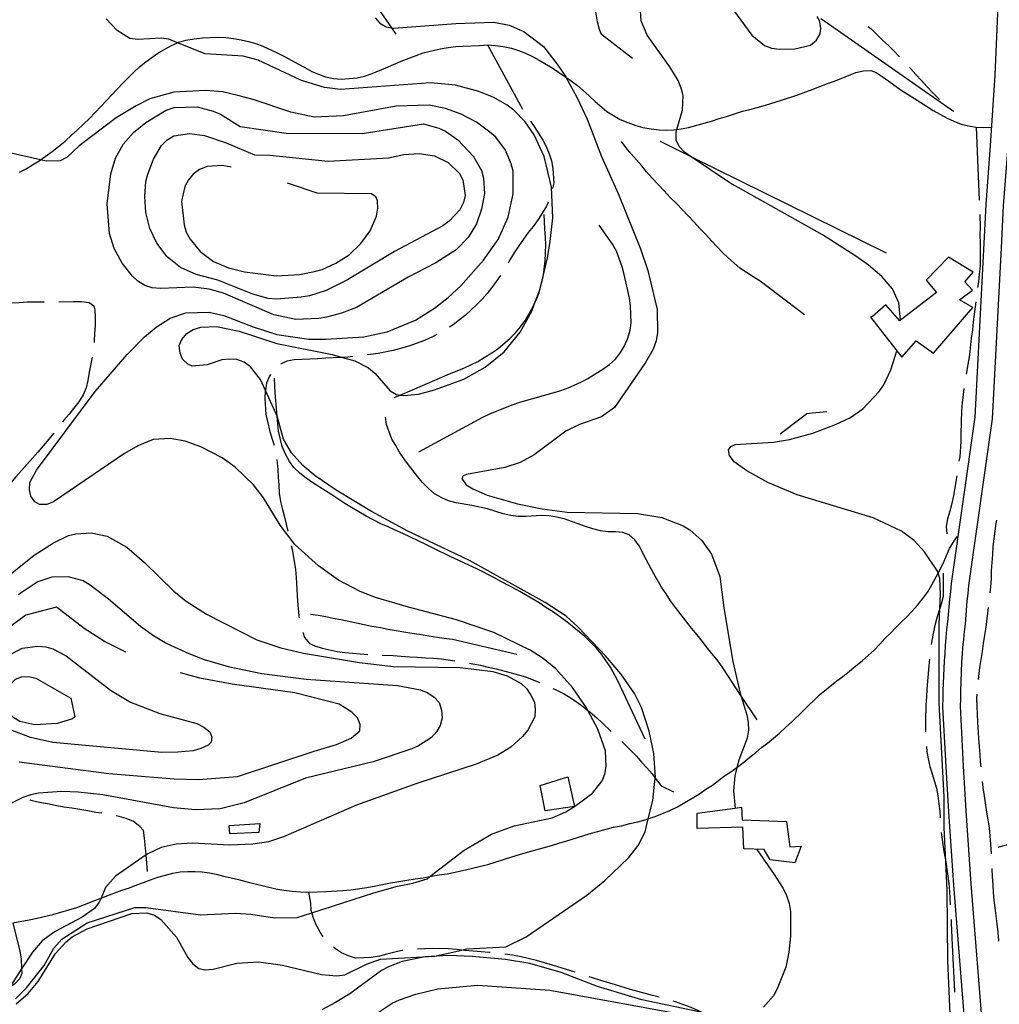
# Model space of a CAD drawing. Units: inches. Extents: x 667339 to 671065, y 4161280 to 4163666.
# Drawn here: x 669823 to 670158, y 4162648 to 4162985 of the extents above; entities that cross this region are included whole.
import ezdxf

# ---------------------------------------------------------------- set-up
doc = ezdxf.new("R2010")
doc.units = ezdxf.units.IN
doc.header["$MEASUREMENT"] = 0
doc.layers.add('Cartografia', color=7, linetype='Continuous')

# ---------------------------------------------------------------- blocks, each defined once
blk = doc.blocks.new('0')
at = {"layer": 'Cartografia', "color": 7, "linetype": 'Continuous'}
blk.add_lwpolyline([(670158.11, 4162995.7), (670156.76, 4162966.49), (670155.26, 4162942.45), (670153.68, 4162922.14), (670149.94, 4162849.34), (670141.87, 4162792.33), (670141.65, 4162789.55), (670141.31, 4162787), (670140.64, 4162779.14), (670140.29, 4162776.59), (670140.07, 4162773.81), (670139.74, 4162771.02), (670139.64, 4162768.37), (670139.41, 4162765.83), (670138.99, 4162755.57), (670139.01, 4162752.92), (670138.91, 4162750.27), (670140, 4162729.5), (670140.93, 4162714.13), (670142.62, 4162689.06), (670146.86, 4162636.07)], dxfattribs=at)

msp = doc.modelspace()

# ---------------------------------------------------------------- linework, layer by layer
at = {"layer": 'Cartografia', "color": 7, "linetype": 'Continuous'}
for points in [[(670032.68, 4162972.23), (670022.02, 4162980.46), (670021.33, 4162982.11), (670020.71, 4162984.72), (670020.2, 4162987.46), (670017.72, 4162997.93), (670017.22, 4163000.67), (670016.7, 4163005.94), (670016.57, 4163008.46), (670016.54, 4163011.23), (670016.99, 4163014.02), (670017.71, 4163016.47), (670018.54, 4163018.92), (670019.75, 4163021.15), (670021.83, 4163022.83), (670023.96, 4163023.42), (670026.6, 4163023.68), (670029.25, 4163023.7), (670031.92, 4163023.24), (670034.47, 4163022.77), (670037.02, 4163022.43), (670039.69, 4163022.08), (670042.22, 4163021.98)], [(670164.09, 4162995.33), (670162.75, 4162966.16), (670161.24, 4162942.03), (670159.66, 4162921.75), (670158.92, 4162907.33), (670155.91, 4162848.76), (670147.83, 4162791.67), (670147.61, 4162788.91), (670147.27, 4162786.34), (670146.6, 4162778.47), (670146.25, 4162775.94), (670146.04, 4162773.22), (670145.72, 4162770.55), (670145.62, 4162767.98), (670145.39, 4162765.43), (670144.99, 4162755.46), (670145.01, 4162752.82), (670144.91, 4162750.31), (670145.99, 4162729.83), (670146.91, 4162714.51), (670148.6, 4162689.5), (670152.84, 4162636.48)], [(669951.7, 4162980.48), (669950.16, 4162982.73), (669943.74, 4162992.1)], [(670062.54, 4162995.24), (670073.56, 4162980.16), (670077.84, 4162976.66), (670080.3, 4162975.7), (670082.97, 4162975.36), (670088.26, 4162975.52), (670093.61, 4162976.77), (670095.69, 4162978.44), (670097.02, 4162980.68), (670097.15, 4162982.61), (670096.78, 4162985.24), (670095.9, 4162986.62)], [(670124.54, 4162882.53), (670124.54, 4162882.53), (670123.91, 4162888.54), (670121.73, 4162893.25), (670118.14, 4162897.51), (670113.48, 4162901.36), (670109.22, 4162904.51), (670097.76, 4162911.85), (670066, 4162929.56), (670052.77, 4162938.53), (670050.52, 4162940.06), (670048.61, 4162942), (670047.65, 4162944.24), (670047.62, 4162947.01), (670047.88, 4162947.91), (670049.76, 4162954.47), (670049.97, 4162959.54), (670049.36, 4162962.03), (670048.26, 4162964.62), (670045.48, 4162969.29), (670037.68, 4162980.2), (670035.62, 4162985.15), (670035.34, 4162990.43)], [(669821.48, 4162648.4), (669825.63, 4162651.87), (669829.02, 4162656.03), (669835.02, 4162665.61), (669838.55, 4162669.53), (669840.74, 4162671.33), (669845.78, 4162674.01), (669861.15, 4162679.27), (669866.31, 4162679.54), (669868.89, 4162678.72), (669871.01, 4162677.26), (669876.39, 4162671.17), (669880.36, 4162664.27), (669882.04, 4162662.07), (669884.05, 4162660.49), (669886.25, 4162660.01), (669889, 4162660.27), (669897.08, 4162662.26), (669904.64, 4162662.78), (669912.77, 4162661.65), (669926.07, 4162658.37), (669931.39, 4162657.93), (669934.14, 4162658.32), (669941.53, 4162661.96), (669946.38, 4162663.66), (669964.87, 4162664.64), (669974.17, 4162666.75), (669975.93, 4162667.15), (669989.26, 4162667.85), (669996.18, 4162671.34), (670016.98, 4162685.56), (670023.22, 4162690.59), (670031.24, 4162698.36), (670034.62, 4162702.63), (670037.02, 4162707.33), (670038.08, 4162711.76), (670039.59, 4162718.06), (670040.47, 4162725.69), (670040.5, 4162725.94), (670039.95, 4162734.09), (670038.34, 4162741.72), (670035.74, 4162749.89), (670033.32, 4162754.7), (670028.63, 4162761.43), (670023.37, 4162767.54), (670013.94, 4162777.51), (670009.89, 4162781.15), (670002.78, 4162785.83), (669976.86, 4162800.24), (669955.74, 4162810.32), (669943.22, 4162817.01), (669931.16, 4162824.32), (669923.92, 4162829.23), (669919.76, 4162832.75), (669915.8, 4162837.11), (669913.14, 4162841.79), (669910.92, 4162849.62), (669906.88, 4162858.5), (669905.2, 4162862.2), (669901.84, 4162866.6), (669899.59, 4162868.17), (669897.13, 4162869.12), (669894.6, 4162869.23), (669891.96, 4162868.97), (669886.99, 4162867.26), (669881.84, 4162866.75), (669880.36, 4162867.51), (669878.46, 4162869.22), (669877.64, 4162871.22), (669877.38, 4162873.86), (669878.23, 4162875.95), (669879.93, 4162877.96), (669882.14, 4162879.41), (669884.75, 4162880.15), (669890.15, 4162880.43), (669897.95, 4162878.79), (669910.81, 4162874.54), (669929.79, 4162870.84), (669933.28, 4162869.82), (669937.49, 4162868.6), (669942.2, 4162866.2), (669944.34, 4162864.39), (669949.59, 4162858.4), (669951.83, 4162857.07), (669953.01, 4162856.91), (669954.37, 4162856.73), (669959.4, 4162857.23), (669964.86, 4162858.73), (669974.91, 4162862.39), (669982.15, 4162866.5), (669988.74, 4162871.66), (669994.17, 4162878.45), (669998.12, 4162885.64), (669999.33, 4162888.8), (670000.91, 4162892.96), (670000.98, 4162893.14), (670001.19, 4162894.02), (670002.17, 4162898.14), (670003.54, 4162903.87), (670004.45, 4162909.46), (670005.35, 4162917.57), (670004.91, 4162928.14), (670002.43, 4162938.61), (669999.03, 4162946.01), (669995.9, 4162950.54), (669991.96, 4162954.55), (669989.7, 4162956.24), (669985.11, 4162958.88), (669980.06, 4162960.91), (669972.01, 4162963.01), (669963.41, 4162963.88), (669932.59, 4162961.53), (669927.14, 4162962.21), (669919.3, 4162964.68), (669904.37, 4162971.6), (669899.24, 4162973.02), (669886.31, 4162973.78), (669876.78, 4162977.58), (669873.77, 4162978.78), (669871.22, 4162979.13), (669863.18, 4162978.7), (669860.39, 4162979.04), (669856.15, 4162981.82), (669852.33, 4162985.84)], [(669944.54, 4162986.12), (669946.08, 4162984.28), (669948.31, 4162983.07), (669950.16, 4162982.73), (669950.87, 4162982.6), (669972.09, 4162984.2), (669985.19, 4162984.65), (669990.43, 4162983.61), (669995.47, 4162981.46), (670002.13, 4162976.28), (670006.9, 4162970.27), (670009.78, 4162965.96), (670009.85, 4162965.83), (670013.64, 4162958.94), (670017.17, 4162951.42), (670022.05, 4162938.68), (670027.78, 4162925.98), (670035.4, 4162906.99), (670037.96, 4162899.54), (670041.07, 4162886.22), (670041.25, 4162878.29), (670040.8, 4162875.49), (670039.74, 4162872.67), (670037.09, 4162868.07), (670026.47, 4162852.7), (670022.06, 4162849.46), (670014.5, 4162846.77), (670009.8, 4162844.48), (669999.03, 4162836.45), (669994.23, 4162833.78), (669988.91, 4162832.06), (669975.79, 4162829.68), (669974.61, 4162829.26), (669974.18, 4162828.27), (669975.73, 4162826.19), (669977.97, 4162824.74), (669982.9, 4162822.59), (669993.29, 4162819.65), (670001.69, 4162817.92), (670010.3, 4162816.81), (670034.41, 4162816.28), (670042.67, 4162814.91), (670050.04, 4162812.05), (670052.28, 4162810.72), (670056.45, 4162807.09), (670059.7, 4162802.44), (670062.63, 4162794.77), (670063.92, 4162784), (670067.06, 4162765.62), (670069.41, 4162755.27), (670069.8, 4162754.01), (670071.88, 4162747.34), (670072.26, 4162744.71), (670072.4, 4162742.07), (670071.94, 4162739.39), (670069.09, 4162731.78), (670068.45, 4162729.35), (670067.68, 4162726.41), (670067.23, 4162721.33), (670067.83, 4162715.4), (670067.83, 4162715.4)], [(670142.61, 4162954.07), (670099.35, 4162984.29), (670097.23, 4162985.75)], [(670113.41, 4162983.19), (670114.39, 4162982.32), (670116.42, 4162980.38), (670118.33, 4162978.43), (670120.35, 4162976.61), (670122.25, 4162974.79), (670124.04, 4162972.83), (670124.13, 4162972.72)], [(669822.59, 4162933.22), (669824.94, 4162934.42), (669827.15, 4162935.74), (669829.37, 4162937.19), (669829.83, 4162937.51), (669831.46, 4162938.62), (669833.78, 4162940.31), (669835.97, 4162942.11), (669838.28, 4162943.92), (669840.46, 4162945.96), (669842.42, 4162947.63), (669844.6, 4162949.67), (669846.66, 4162951.7), (669852.48, 4162957.79), (669854.3, 4162959.81), (669858.07, 4162963.74), (669860.01, 4162965.65), (669861.84, 4162967.55), (669863.79, 4162969.34), (669865.87, 4162971.02), (669867.96, 4162972.57), (669870.05, 4162974.01), (669872.38, 4162975.45), (669874.72, 4162976.66), (669876.78, 4162977.58), (669877.19, 4162977.76), (669879.68, 4162978.49), (669882.43, 4162978.99), (669885.3, 4162979.27), (669890.7, 4162979.55), (669893.36, 4162979.45), (669895.91, 4162979.1), (669898.58, 4162978.64), (669901.14, 4162978.05), (669903.58, 4162977.34), (669906.04, 4162976.39), (669910.98, 4162974.12), (669913.45, 4162972.92), (669918.04, 4162970.4), (669920.39, 4162969.08), (669922.75, 4162967.76), (669925.09, 4162966.8), (669927.54, 4162965.96), (669930.22, 4162965.38), (669933, 4162965.17), (669935.64, 4162965.31), (669938.28, 4162965.57), (669940.9, 4162966.18), (669943.5, 4162967.04), (669948.21, 4162968.98), (669953.39, 4162971.3), (669958.58, 4162973.26), (669960.95, 4162974.11), (669966.77, 4162975.5), (669969.51, 4162976), (669972.15, 4162976.26), (669974.67, 4162976.39), (669980.19, 4162976.69), (669982.96, 4162976.83), (669985.74, 4162976.62), (669988.4, 4162976.28), (669991.2, 4162975.7), (669993.65, 4162974.99), (669995.99, 4162974.03), (669998.46, 4162972.83), (670000.69, 4162971.63), (670005.16, 4162968.97), (670009.53, 4162966.07), (670009.85, 4162965.83), (670011.66, 4162964.5), (670013.79, 4162962.93), (670015.81, 4162961.23), (670017.83, 4162959.41), (670019.86, 4162957.47), (670023.89, 4162954.07), (670026.13, 4162952.62), (670028.49, 4162951.3), (670031.08, 4162950.23), (670033.77, 4162949.29), (670036.22, 4162948.58), (670039.01, 4162948.12), (670041.8, 4162947.79), (670044.33, 4162947.68), (670046.86, 4162947.81), (670047.88, 4162947.91), (670049.37, 4162948.07), (670051.87, 4162948.56), (670059.7, 4162950.78), (670062.31, 4162951.64), (670064.92, 4162952.38), (670070.36, 4162954.11), (670072.86, 4162954.72), (670075.35, 4162955.46), (670078.2, 4162956.21), (670083.77, 4162957.95), (670088.97, 4162959.67), (670094.17, 4162961.63), (670096.89, 4162962.61), (670099.48, 4162963.59), (670101.85, 4162964.44), (670109.16, 4162967.35), (670111.77, 4162967.97), (670114.29, 4162968.1), (670116.14, 4162967.36), (670118.26, 4162966.03), (670120.51, 4162964.46), (670124.77, 4162961.31), (670127.13, 4162959.87), (670131.49, 4162957.09), (670135.73, 4162954.43), (670140.44, 4162951.78), (670142.78, 4162950.7), (670145.24, 4162949.75), (670147.8, 4162949.16), (670150.36, 4162948.7), (670152.89, 4162948.59), (670155.64, 4162948.68)], [(669982.96, 4162976.83), (669994.95, 4162954.89)], [(670127.6, 4162969.12), (670127.99, 4162968.71), (670129.78, 4162966.75), (670131.69, 4162964.69), (670133.49, 4162962.61), (670135.4, 4162960.55), (670137.3, 4162958.72), (670137.87, 4162958.2)], [(670012.84, 4162715.93), (670012.85, 4162715.93), (670018.99, 4162720.47), (670022.26, 4162724.73), (670023.22, 4162727.07), (670023.69, 4162729.63), (670023.4, 4162735.03), (670020.84, 4162742.48), (670017.32, 4162748.88), (670016.85, 4162749.73), (670012.15, 4162756.71), (670006.39, 4162763.15), (670002.11, 4162766.66), (669997.62, 4162769.55), (669985.15, 4162775.51), (669972.39, 4162779.9), (669955.91, 4162784.21), (669944.66, 4162787.59), (669939.37, 4162789.59), (669931.94, 4162793.54), (669925.06, 4162798.35), (669916.97, 4162805.75), (669911.93, 4162812.35), (669906.26, 4162821.68), (669902.77, 4162826.19), (669896.55, 4162832.25), (669892.05, 4162835.38), (669884.74, 4162839.21), (669879.35, 4162841.09), (669874.24, 4162842.03), (669868.48, 4162841.72), (669863.17, 4162839.52), (669858.62, 4162836.87), (669834.33, 4162820.3), (669831.96, 4162819.45), (669829.44, 4162819.44), (669827.94, 4162820.32), (669826.52, 4162822.29), (669826.04, 4162824.43), (669826.15, 4162826.97), (669828.46, 4162831.18), (669848.59, 4162858.13), (669859.48, 4162870.75), (669865.42, 4162876.84), (669869.46, 4162880.18), (669874.23, 4162883.2), (669879.68, 4162885.06), (669887.61, 4162885.35), (669892.6, 4162884.17), (669902.68, 4162880.25), (669910.77, 4162877.67), (669921.81, 4162876.08), (669927.59, 4162876.02), (669940.67, 4162876.83), (669948.65, 4162878.58), (669958.31, 4162882.58), (669964.84, 4162886.66), (669969.46, 4162890.27), (669973.82, 4162894.36), (669981.67, 4162903.08), (669986.59, 4162910.2), (669990.04, 4162917.85), (669991.78, 4162925.89), (669991.74, 4162933.59), (669991.13, 4162936.09), (669989.19, 4162940.8), (669985.83, 4162945.2), (669983.81, 4162947.02), (669979.17, 4162950.39), (669973.97, 4162953.12), (669968.57, 4162955.12), (669962.97, 4162956.27), (669951.67, 4162955.92), (669933.67, 4162952.56), (669923.58, 4162952.15), (669915.66, 4162953.78), (669903.04, 4162958.05), (669897.42, 4162959.56), (669892.18, 4162960.73), (669886.37, 4162961.26), (669875.57, 4162960.69), (669867.26, 4162958.33), (669862.57, 4162956.03), (669855.81, 4162951.82), (669843.07, 4162942.24), (669838.93, 4162938.41), (669836.6, 4162937.09), (669831.78, 4162937.07), (669829.83, 4162937.51), (669818.74, 4162940)], [(669940.01, 4162946.51), (669961.02, 4162949.79), (669966.28, 4162948.38), (669968.62, 4162947.3), (669972.87, 4162944.39), (669978.23, 4162938.66), (669980.89, 4162933.86), (669981.63, 4162931.25), (669981.91, 4162925.97), (669980.98, 4162920.62), (669979.2, 4162915.59), (669976.32, 4162910.86), (669972.21, 4162906.67), (669965.34, 4162902.22), (669955.85, 4162897.26), (669938.09, 4162886.93), (669933.02, 4162884.98), (669927.79, 4162883.62), (669925.17, 4162883.12), (669917.36, 4162882.83), (669909.81, 4162884.36), (669892.57, 4162891.76), (669887.67, 4162893.18), (669882.1, 4162893.85), (669870.93, 4162893.38), (669868.15, 4162893.6), (669865.58, 4162894.43), (669863.21, 4162895.87), (669861.31, 4162897.69), (669857.83, 4162902.09), (669855.03, 4162907.12), (669853.44, 4162912.21), (669852.66, 4162922.4), (669853.92, 4162932.7), (669855.57, 4162938.09), (669858.32, 4162942.93), (669861.73, 4162946.84), (669865.88, 4162950.31), (669872.88, 4162954.53), (669875.6, 4162955.4), (669883.53, 4162955.7), (669889.03, 4162954.18), (669891.5, 4162953.11), (669898.22, 4162948.89), (669914, 4162946.59), (669940.01, 4162946.51)], [(669997.72, 4162950.75), (669999, 4162948.9), (670001.89, 4162944.24), (670003.09, 4162942.01), (670004.07, 4162939.54), (670004.91, 4162937.17), (670005.41, 4162934.55), (670005.68, 4162929.51), (670005.28, 4162927.7)], [(670150.36, 4162948.7), (670151.41, 4162923.72)], [(669928.35, 4162936.99), (669949.11, 4162938.21), (669954.35, 4162939.32), (669959.52, 4162939.6), (669964.86, 4162938.8), (669969.55, 4162936.63), (669973.36, 4162932.86), (669974.56, 4162930.64), (669975.32, 4162925.26), (669974.73, 4162922.82), (669973.53, 4162920.35), (669969.89, 4162916.42), (669967.68, 4162914.86), (669951.17, 4162906.05), (669935.06, 4162896.41), (669927.67, 4162892.77), (669921.99, 4162890.9), (669919.13, 4162890.39), (669910.74, 4162889.71), (669907.83, 4162890.03), (669902.58, 4162891.44), (669890.64, 4162896.23), (669883.19, 4162898.25), (669877.77, 4162900.61), (669873.25, 4162904.22), (669869.74, 4162908.98), (669867.31, 4162914.02), (669865.94, 4162919.49), (669865.53, 4162924.89), (669865.98, 4162930.09), (669866.58, 4162932.53), (669868.59, 4162937.69), (669871.35, 4162942.41), (669873.18, 4162944.31), (669875.51, 4162945.76), (669880.89, 4162946.53), (669885.98, 4162945.83), (669893.46, 4162943.34), (669903.19, 4162939.15), (669908.37, 4162939.07), (669928.35, 4162936.99)], [(670091.62, 4162884.43), (670076.44, 4162895.91), (670073.96, 4162897.35), (670069.47, 4162900.36), (670067.45, 4162902.06), (670065.43, 4162903.88), (670063.52, 4162905.71), (670061.62, 4162907.65), (670059.7, 4162909.72), (670057.78, 4162911.91), (670055.74, 4162913.97), (670053.82, 4162916.15), (670051.78, 4162918.33), (670047.71, 4162922.57), (670045.55, 4162924.63), (670043.51, 4162926.81), (670039.43, 4162931.17), (670037.5, 4162933.35), (670035.83, 4162935.43), (670032.24, 4162939.58), (670030.44, 4162941.65), (670028.89, 4162943.73)], [(670119.64, 4162905.54), (670052.77, 4162938.53), (670042.26, 4162943.72)], [(669895.14, 4162934.97), (669892.06, 4162935.56), (669886.91, 4162935.17), (669884.31, 4162934.19), (669882.1, 4162932.63), (669880.52, 4162930.62), (669879.32, 4162928.38), (669878.14, 4162923.27), (669879.05, 4162915.25), (669879.78, 4162912.76), (669881.11, 4162910.3), (669884.59, 4162906.03), (669889.1, 4162902.65), (669894.27, 4162900.52), (669899.76, 4162899.12), (669910.67, 4162897.77), (669918.6, 4162898.19), (669923.72, 4162899.18), (669926.33, 4162899.92), (669931.03, 4162902.1), (669935.58, 4162904.98), (669939.59, 4162908.81), (669942.73, 4162913.19), (669944.99, 4162918.24), (669945.45, 4162920.92), (669945.32, 4162923.44), (669944.76, 4162924.85), (669943.26, 4162925.86), (669924.59, 4162926.08), (669914.44, 4162929.44)], [(670003.73, 4162922.96), (670003.2, 4162921.67), (670001.77, 4162919.19), (670000.32, 4162917.06), (669998.64, 4162914.69), (669996.94, 4162912.55), (669993.69, 4162908.05), (669992.13, 4162905.68), (669990.69, 4162903.19), (669990.03, 4162902.11)], [(669951.04, 4162856.07), (669953.01, 4162856.91), (669970, 4162864.17), (669974.83, 4162866.11), (669977.3, 4162867.21), (669979.64, 4162868.41), (669981.86, 4162869.74), (669984.43, 4162871.32), (669986.52, 4162872.75), (669990.78, 4162876.35), (669992.61, 4162878.25), (669994.31, 4162880.27), (669995.88, 4162882.4), (669998.53, 4162886.99), (669999.33, 4162888.8), (669999.61, 4162889.45), (670000.67, 4162892.04), (670000.91, 4162892.96), (670001.19, 4162894.02), (670002.08, 4162897.41), (670002.17, 4162898.14), (670002.42, 4162900.08), (670002.75, 4162902.86), (670002.94, 4162908.41), (670002.81, 4162910.93), (670002.66, 4162913.7), (670002.53, 4162916.22), (670002.4, 4162918.74)], [(670151.62, 4162918.72), (670151.81, 4162914.34), (670151.71, 4162911.56), (670151.73, 4162909.03), (670151.78, 4162901.09), (670151.45, 4162898.3), (670151.23, 4162895.64), (670150.91, 4162893.78)], [(669959.48, 4162837.49), (669981.37, 4162849.36), (669983.84, 4162850.46), (669991.39, 4162853.5), (669994.1, 4162854.49), (670007.39, 4162858.2), (670010.11, 4162859.19), (670012.47, 4162860.15), (670015.17, 4162861.38), (670017.4, 4162862.58), (670022.53, 4162865.74), (670024.73, 4162867.42), (670026.8, 4162869.22), (670028.61, 4162871.48), (670029.93, 4162873.72), (670031.12, 4162876.43), (670031.82, 4162879.11), (670032.16, 4162881.66), (670032.13, 4162884.55), (670031.98, 4162887.43), (670031.6, 4162890.06), (670031.1, 4162892.68), (670029.85, 4162898.15), (670029.1, 4162900.88), (670027.14, 4162906.2), (670025.81, 4162908.54), (670021.25, 4162915.16)], [(670114.18, 4162883.58), (670124.89, 4162869.93), (670129.9, 4162875.5), (670135.78, 4162871.23), (670149.28, 4162886.87), (670144.69, 4162889.52), (670149.21, 4162892.89), (670146.53, 4162895.64), (670149.36, 4162899.04), (670140.91, 4162904.13), (670133.25, 4162896.26), (670136.85, 4162892), (670124.54, 4162882.53), (670124.24, 4162882.3), (670119.49, 4162887.83), (670114.89, 4162883.85), (670114.18, 4162883.58)], [(669987.39, 4162897.86), (669984.45, 4162893.71), (669982.87, 4162891.7), (669981.17, 4162889.81), (669979.34, 4162887.9), (669977.39, 4162886.12), (669975.43, 4162884.33), (669973.36, 4162882.65), (669971.28, 4162880.98), (669969.99, 4162880.14)], [(669806.41, 4162890.54), (669809, 4162889.64), (669811.56, 4162888.93), (669814.23, 4162888.59), (669816.88, 4162888.49), (669819.65, 4162888.51), (669822.53, 4162888.66), (669825.3, 4162888.81), (669827.82, 4162888.82), (669831.13, 4162888.84)], [(669836.13, 4162888.88), (669841.18, 4162888.93), (669843.83, 4162888.95), (669846.5, 4162888.6), (669848.12, 4162887.49), (669848.44, 4162886.06), (669848.58, 4162883.42), (669848.6, 4162880.65), (669848.38, 4162877.99), (669848.27, 4162875.45), (669848.19, 4162874.9)], [(670150.26, 4162888.83), (670149.42, 4162881.94), (670149.2, 4162879.28), (670148.75, 4162876.37), (670148.09, 4162870.68), (670147.01, 4162864.05)], [(669965.67, 4162877.63), (669964.15, 4162876.87), (669961.44, 4162875.64), (669956.01, 4162873.67), (669950.67, 4162872.18), (669945.54, 4162871.19), (669942.92, 4162870.81), (669941.8, 4162870.64)], [(670142.18, 4162628.96), (670140.73, 4162663.19), (670140.43, 4162687.26), (670139.97, 4162697.02), (670139.41, 4162708.76), (670139.46, 4162719.23), (670137.76, 4162751.41), (670137.68, 4162778.14), (670137.97, 4162783.84), (670138.21, 4162788.64), (670137.92, 4162794.04), (670137.37, 4162795.93), (670137.19, 4162796.53), (670132.75, 4162803.16), (670129.17, 4162807.07), (670124.78, 4162810.33), (670115.15, 4162814.88), (670089.09, 4162822.77), (670079, 4162826.94), (670071.81, 4162830.89), (670067.55, 4162834.04), (670065.86, 4162836.24), (670065.52, 4162838.15), (670066.31, 4162839.27), (670067.84, 4162839.95), (670080.92, 4162840.76), (670086.41, 4162841.66), (670094.48, 4162843.89), (670102.27, 4162846.83), (670107.32, 4162849.26), (670111.62, 4162852.14), (670117.21, 4162858.09), (670118.77, 4162860.46), (670121.15, 4162865.52), (670123.22, 4162872.05)], [(669847.53, 4162869.94), (669847.13, 4162867.57), (669846.55, 4162864.77), (669846.1, 4162861.85), (669845.51, 4162859.41), (669844.43, 4162856.95), (669842.99, 4162854.59), (669841.19, 4162852.32), (669839.61, 4162850.31), (669837.79, 4162848.29), (669837.4, 4162847.77)], [(669936.83, 4162870.08), (669935.14, 4162869.92), (669933.28, 4162869.82), (669932.61, 4162869.79), (669930.09, 4162869.65), (669927.57, 4162869.52), (669924.69, 4162869.37), (669916.77, 4162868.95), (669914.26, 4162868.46), (669912.12, 4162867.5)], [(669908.68, 4162864), (669908.27, 4162863.33), (669907.31, 4162860.99), (669906.88, 4162858.5), (669906.85, 4162858.31), (669906.74, 4162855.78), (669907.04, 4162850.26), (669907.67, 4162847.4), (669908.28, 4162844.9), (669909.15, 4162842.18), (669909.91, 4162839.76)], [(670037.04, 4162739), (670027.81, 4162758.74), (670025.14, 4162763.66), (670023.58, 4162765.98), (670022.02, 4162768.19), (670020.22, 4162770.26), (670018.31, 4162772.21), (670016.28, 4162774.15), (670012, 4162777.77), (670009.74, 4162779.58), (670005.24, 4162782.71), (670002.99, 4162784.16), (670000.74, 4162785.73), (669993.29, 4162790.03), (669987.84, 4162792.87), (669985.11, 4162794.41), (669979.55, 4162797.25), (669970.17, 4162801.57), (669964.61, 4162804.29), (669961.88, 4162805.71), (669956.57, 4162808.2), (669953.98, 4162809.51), (669951.39, 4162810.58), (669948.92, 4162811.77), (669946.45, 4162812.84), (669941.38, 4162815.47), (669936.41, 4162818.33), (669934.05, 4162819.78), (669929.68, 4162822.68), (669923.2, 4162826.79), (669920.83, 4162828.47), (669918.69, 4162830.16), (669916.66, 4162832.1), (669915.11, 4162834.19), (669913.77, 4162836.65), (669912.67, 4162839.24), (669912.06, 4162841.73), (669911.43, 4162844.59), (669911.18, 4162847.1), (669910.92, 4162849.62), (669910.66, 4162852.37), (669910.52, 4162855.02), (669910.26, 4162857.65), (669910.12, 4162860.17), (669909.99, 4162862.69)], [(670146.19, 4162859.11), (670145.92, 4162856.96), (670145.58, 4162854.41), (670145.36, 4162851.63), (670145.18, 4162843.67), (670145.2, 4162841.02), (670144.76, 4162835.7), (670144.5, 4162834.21)], [(670083.29, 4162843.66), (670092.44, 4162850.64), (670094.23, 4162850.86), (670096.75, 4162850.99), (670099.27, 4162851.24)], [(670075.34, 4162745.59), (670069.8, 4162754.01), (670063.56, 4162763.51), (670062, 4162765.72), (670058.39, 4162770.22), (670056.58, 4162772.54), (670054.78, 4162774.73), (670052.85, 4162777.04), (670047.42, 4162784.09), (670045.74, 4162786.41), (670044.16, 4162788.86), (670042.6, 4162791.06), (670039.95, 4162795.62), (670037.42, 4162800.3), (670034.99, 4162805.23), (670033.44, 4162807.32), (670031.54, 4162809.02), (670029.33, 4162809.87), (670026.79, 4162810.1), (670024.26, 4162810.08), (670021.71, 4162810.43), (670019.03, 4162811.13), (670016.58, 4162811.85), (670009.22, 4162814.47), (670006.66, 4162815.06), (670004.11, 4162815.52), (670001.45, 4162815.62), (669996.17, 4162815.35), (669993.52, 4162815.33), (669990.97, 4162815.67), (669988.3, 4162816.25), (669983.03, 4162817.9), (669977.67, 4162819.07), (669972.21, 4162819.98), (669969.64, 4162820.69), (669967.3, 4162821.65), (669964.82, 4162823.08), (669962.8, 4162824.9), (669960.76, 4162826.96), (669959.09, 4162828.92), (669957.54, 4162830.89), (669955.87, 4162832.97), (669954.31, 4162835.17), (669952.87, 4162837.38), (669951.55, 4162839.6), (669950.22, 4162841.82), (669949.25, 4162844.3), (669948.4, 4162846.78), (669948.02, 4162849.29)], [(669834.33, 4162843.82), (669834.29, 4162843.77), (669832.71, 4162841.76), (669830.79, 4162839.49), (669828.97, 4162837.35), (669823.29, 4162831.03), (669821.35, 4162828.88), (669819.54, 4162826.74), (669817.99, 4162824.91)], [(669910.82, 4162834.85), (669911.16, 4162831.45), (669911.3, 4162828.69), (669911.44, 4162826.17), (669911.59, 4162823.29), (669912.1, 4162820.42), (669912.73, 4162817.69), (669913.47, 4162815.08), (669914.63, 4162810.24)], [(670143.78, 4162829.26), (670143.6, 4162827.94), (670143.15, 4162825.14), (670142.69, 4162822.47), (670142.1, 4162819.79), (670141.4, 4162817.1), (670140.58, 4162814.53), (670140.11, 4162811.86), (670140.37, 4162809.34)], [(670157.4, 4162814.02), (670157.16, 4162812.88), (670156.13, 4162805), (670156.03, 4162802.34), (670155.6, 4162796.78), (670155.5, 4162794.01), (670155.29, 4162791.23), (670155.04, 4162789.15)], [(669812.45, 4162790), (669827.71, 4162802.01), (669834.34, 4162806.33), (669839.39, 4162808.76), (669841.89, 4162809.38), (669847.17, 4162809.66), (669852.64, 4162808.62), (669859.47, 4162804.77), (669865.52, 4162799.55), (669875.55, 4162789.72), (669879.71, 4162786.33), (669886.68, 4162781.88), (669904.01, 4162773.04), (669912.21, 4162770.34), (669919.9, 4162768.46), (669939.09, 4162765.26), (669950.72, 4162763.95), (669973.62, 4162763.59), (669984.76, 4162762.25), (669989.78, 4162760.71), (669994.5, 4162758.07), (669996.39, 4162756.36), (669997.83, 4162754.15), (669999.05, 4162751.69), (669999.3, 4162749.17), (669999.19, 4162746.64), (669996.78, 4162742.05), (669994.97, 4162739.91), (669990.95, 4162736.33), (669986.52, 4162733.57), (669979.1, 4162730.41), (669958.74, 4162723.79), (669938.05, 4162716.44), (669913.1, 4162705.61), (669908.01, 4162703.9), (669902.64, 4162703.01), (669894.71, 4162702.72), (669881.91, 4162703.37), (669876.27, 4162703.07), (669871.15, 4162701.96), (669866.57, 4162699.79), (669865.99, 4162699.38), (669855.54, 4162692.1), (669852.13, 4162688.19), (669850.61, 4162684.6), (669849.99, 4162683.14), (669848.3, 4162681), (669844.12, 4162678.01), (669834.86, 4162673.19), (669830.46, 4162669.95), (669827.05, 4162666.04), (669823.38, 4162660.32), (669819.93, 4162654.95)], [(669820.4, 4162676.06), (669825.96, 4162677.09), (669828.65, 4162677.72), (669834.06, 4162678.99), (669839.52, 4162680.51), (669842.25, 4162681.4), (669844.92, 4162682.41), (669849.99, 4162684.37), (669850.61, 4162684.6), (669852.56, 4162685.34), (669855.3, 4162686.33), (669857.75, 4162687.29), (669860.34, 4162688.15), (669862.86, 4162689.14), (669865.18, 4162689.97), (669867.56, 4162690.82), (669870.05, 4162691.76), (669872.65, 4162692.47), (669875.19, 4162693.17), (669877.73, 4162693.52), (669880.3, 4162693.65), (669882.82, 4162693.66), (669885.27, 4162693.57), (669887.72, 4162693.26), (669890.07, 4162692.83), (669892.57, 4162692.14), (669895.19, 4162691.54), (669897.69, 4162690.97), (669900.21, 4162690.27), (669902.95, 4162689.55), (669910.5, 4162687.76), (669913.2, 4162687.26), (669916.03, 4162686.9), (669918.94, 4162686.68), (669921.78, 4162686.56), (669927.58, 4162686.87), (669933.4, 4162687.18), (669936.16, 4162687.46), (669941.65, 4162688.23), (669944.71, 4162688.77), (669949.73, 4162689.76), (669952.56, 4162690.26), (669955.36, 4162690.76), (669958.18, 4162691.14), (669960.99, 4162691.54), (669963.19, 4162691.94), (669963.81, 4162692.06), (669966.38, 4162692.54), (669969.13, 4162692.93), (669971.87, 4162693.46), (669977.4, 4162694.72), (669980.18, 4162695.36), (669983.15, 4162696.14), (669991.35, 4162698.75), (669993.96, 4162699.49), (669996.66, 4162700.35), (670004.87, 4162702.59), (670007.48, 4162703.45), (670010.21, 4162704.2), (670017.79, 4162706.64), (670026.12, 4162708.84), (670028.86, 4162709.35), (670031.77, 4162710.12), (670034.52, 4162710.74), (670037.39, 4162711.53), (670038.08, 4162711.76), (670040.14, 4162712.44), (670042.74, 4162713.46), (670045.45, 4162714.61), (670048.05, 4162715.89), (670050.59, 4162717.27), (670053.13, 4162718.77), (670055.57, 4162720.29), (670057.79, 4162721.86), (670060.04, 4162723.32), (670064.21, 4162726.43), (670066.41, 4162727.86), (670068.45, 4162729.35), (670070.85, 4162731.1), (670072.87, 4162732.81), (670074.95, 4162734.49), (670076.86, 4162736.12), (670078.94, 4162737.68), (670080.98, 4162739.4), (670082.99, 4162741.11), (670085.07, 4162743.05), (670087.28, 4162744.99), (670091, 4162748.61), (670096.73, 4162754.23), (670102.71, 4162759.01), (670104.76, 4162760.54), (670107.02, 4162762.27), (670109.24, 4162764.1), (670111.38, 4162765.82), (670113.4, 4162767.67), (670115.43, 4162769.53), (670117.35, 4162771.53), (670119.14, 4162773.52), (670121.06, 4162775.39), (670122.88, 4162777.29), (670124.68, 4162779.05), (670126.54, 4162780.86), (670128.44, 4162782.83), (670130.36, 4162784.96), (670132.14, 4162787.21), (670133.83, 4162789.51), (670135.27, 4162791.94), (670137.37, 4162795.93), (670139.19, 4162799.41), (670140.3, 4162801.98), (670141.32, 4162804.3), (670142.5, 4162806.4), (670143.9, 4162808.42)], [(669915.77, 4162805.37), (669915.95, 4162804.61), (669916.44, 4162802.11), (669917.18, 4162797.09), (669917.44, 4162794.46), (669917.87, 4162786.29), (669918.13, 4162783.78), (669918.38, 4162781.26), (669918.51, 4162780.55)], [(669822.15, 4162788.59), (669828.67, 4162792.91), (669833.88, 4162794.63), (669839.17, 4162794.79), (669844.42, 4162793.38), (669846.9, 4162791.94), (669853.18, 4162787.1), (669864.15, 4162777.68), (669868.53, 4162774.54), (669873.13, 4162771.77), (669880.66, 4162768.32), (669885.94, 4162766.31), (669894.13, 4162763.97), (669905.69, 4162761.57), (669920.85, 4162759.6), (669952.15, 4162757.4), (669960.05, 4162755.89), (669962.51, 4162754.94), (669964.76, 4162753.37), (669966.43, 4162751.53), (669967.28, 4162748.93), (669967.42, 4162746.29), (669966.72, 4162743.72), (669965.51, 4162741.49), (669963.8, 4162739.59), (669959.38, 4162736.71), (669957.02, 4162735.74), (669943.77, 4162731.31), (669920.59, 4162725.63), (669899.61, 4162717.18), (669891.4, 4162715.19), (669882.99, 4162714.86), (669875.37, 4162715.54), (669851.18, 4162719.93), (669842.7, 4162720.92), (669837.15, 4162721.11), (669829.11, 4162720.57), (669826.5, 4162719.95), (669823.77, 4162719.08), (669818.73, 4162716.53)], [(670139.15, 4162795.92), (670139.09, 4162787.85), (670138.39, 4162785.28), (670137.97, 4162783.84), (670137.67, 4162782.83), (670136.85, 4162780.14), (670136.15, 4162777.46), (670135.58, 4162774.66), (670135.11, 4162772.1), (670135.02, 4162771.43)], [(669859.02, 4162768.81), (669851.78, 4162772.45), (669844.8, 4162776.9), (669835.27, 4162784.23), (669824.82, 4162781.51), (669804.29, 4162766.58)], [(670154.55, 4162784.18), (670153.73, 4162777.42), (670153.28, 4162774.63), (670152.82, 4162771.83), (670152.49, 4162769.05), (670152.03, 4162766.37), (670151.57, 4162763.58), (670151.07, 4162759.43)], [(669993.01, 4162767.98), (669970.94, 4162773.2), (669968.03, 4162773.53), (669962.21, 4162774.42), (669959.65, 4162774.89), (669957.11, 4162775.24), (669948.97, 4162776.62), (669946.29, 4162777.2), (669943.37, 4162777.65), (669940.7, 4162778.23), (669938.14, 4162778.81), (669932.78, 4162779.86), (669930.11, 4162780.32), (669927.55, 4162780.9), (669925, 4162781.37), (669922.33, 4162781.71)], [(669919.69, 4162775.7), (669920.33, 4162773.9), (669922.01, 4162771.82), (669923.86, 4162770.96), (669926.31, 4162770.24), (669931.43, 4162769.07), (669934.09, 4162768.73), (669941.94, 4162768.07)], [(669818.92, 4162767.71), (669823.6, 4162770.25), (669828.87, 4162770.89), (669831.65, 4162770.67), (669834.09, 4162769.96), (669838.68, 4162767.55), (669853.86, 4162755.83), (669860.7, 4162751.74), (669870.78, 4162747.81), (669883.36, 4162744.38), (669885.83, 4162743.19), (669887.85, 4162741.49), (669888.55, 4162739.72), (669888.27, 4162738.02), (669887.24, 4162737), (669884.78, 4162735.79), (669882.17, 4162735.05), (669876.9, 4162734.53), (669871.36, 4162734.48), (669834.1, 4162737.93), (669826.43, 4162739.57), (669814.27, 4162744.11)], [(669946.94, 4162767.79), (669950.64, 4162767.67), (669953.42, 4162767.46), (669956.32, 4162767.25), (669958.98, 4162767.15), (669961.76, 4162766.94), (669964.54, 4162766.72), (669967.2, 4162766.5), (669971.85, 4162765.91)], [(670134.4, 4162766.47), (670134.2, 4162764.11), (670133.54, 4162756.13), (670133.44, 4162753.47), (670133.22, 4162750.81), (670133.03, 4162745.38), (670133.05, 4162742.62), (670133.1, 4162741.52)], [(669976.78, 4162765.04), (669978.01, 4162764.78), (669980.56, 4162764.32), (669983.24, 4162763.73), (669985.92, 4162763.15), (669991.05, 4162761.74), (669993.62, 4162761.03), (669996.31, 4162760.21), (669998.89, 4162759.26), (670000.86, 4162758.48)], [(669840.28, 4162753.07), (669841.58, 4162746.63), (669840.78, 4162745.99), (669835.56, 4162744.39), (669827.88, 4162743.98), (669822.77, 4162745.04), (669820.65, 4162746.37), (669818.87, 4162748.2), (669817.67, 4162750.43), (669817.42, 4162752.7), (669818.01, 4162755.26), (669819.45, 4162757.63), (669821.28, 4162759.53), (669823.28, 4162760.36), (669825.8, 4162760.49), (669828.24, 4162759.9), (669840.28, 4162753.07)], [(669822.53, 4162731.3), (669853.2, 4162727.26), (669875.69, 4162725.43), (669884.02, 4162725.15), (669897.32, 4162726.21), (669923.59, 4162734.94), (669931.3, 4162737.16), (669936.24, 4162739.34), (669939.24, 4162741.91), (669939.37, 4162744.08), (669938.41, 4162746.32), (669936.5, 4162748.27), (669932.14, 4162751.05), (669917, 4162754.94), (669895.53, 4162757.91), (669884.47, 4162759.97), (669877.86, 4162761.76)], [(670005.42, 4162756.43), (670006.77, 4162755.82), (670009.25, 4162754.51), (670011.62, 4162753.07), (670013.86, 4162751.62), (670015.99, 4162749.93), (670017.32, 4162748.88), (670018.13, 4162748.24), (670020.4, 4162746.31), (670022.3, 4162744.6), (670025.39, 4162741.63)], [(670150.63, 4162754.45), (670150.57, 4162752.93), (670150.59, 4162750.28), (670150.73, 4162747.64), (670150.87, 4162744.88), (670151.16, 4162739.36), (670151.43, 4162736.48), (670151.7, 4162733.73), (670151.83, 4162731.21), (670151.99, 4162729.5)], [(670029.01, 4162738.17), (670030.41, 4162736.84), (670032.19, 4162735.01), (670033.98, 4162733.18), (670035.77, 4162731.1), (670037.56, 4162729.15), (670039.35, 4162727.2), (670040.47, 4162725.69), (670042.46, 4162723.03), (670046.72, 4162721.02)], [(670133.37, 4162736.53), (670133.46, 4162734.81), (670133.96, 4162732.31), (670134.58, 4162729.69), (670135.31, 4162727.2), (670136.78, 4162722.22), (670137.27, 4162719.6), (670137.66, 4162716.85), (670137.91, 4162714.34), (670138.03, 4162712.06)], [(670012.85, 4162715.93), (670012.85, 4162715.93), (670002.7, 4162714.43), (670001.03, 4162723.13), (670010.51, 4162726.16), (670012.85, 4162715.93)], [(670152.46, 4162724.53), (670152.66, 4162722.46), (670153.17, 4162719.6), (670153.95, 4162713.98), (670154.45, 4162711.36), (670154.83, 4162708.61), (670155.36, 4162703.1), (670155.53, 4162699.74)], [(669821.27, 4162650.08), (669825.04, 4162653.89), (669831.08, 4162661.48), (669834.42, 4162667.39), (669837.1, 4162670.53), (669845.8, 4162676.1), (669862.19, 4162681.32), (669865.87, 4162681.32), (669884.6, 4162678.88), (669896.66, 4162679.46), (669901.85, 4162679.13), (669909.99, 4162677.76), (669917.81, 4162677.93), (669922.84, 4162679.55), (669944.09, 4162686.42), (669952.16, 4162688.65), (669957.41, 4162689.65), (669962.26, 4162691.23), (669963.19, 4162691.94), (669974.99, 4162701.05), (669984.33, 4162706.48), (669992.13, 4162709.3), (670005.11, 4162712.03), (670009.82, 4162714.08), (670012.84, 4162715.92)], [(669850.88, 4162713.64), (669848.85, 4162713.9), (669846.05, 4162714.48), (669843.26, 4162714.93), (669840.58, 4162715.39), (669837.8, 4162715.73), (669834.88, 4162716.3), (669832.2, 4162716.88), (669829.52, 4162717.34), (669826.96, 4162717.93), (669826.3, 4162718.12)], [(670085.48, 4162710.85), (670086.54, 4162702.12), (670090.51, 4162702.33), (670088.28, 4162696.67), (670079.8, 4162697.67), (670077.8, 4162701.17), (670070.81, 4162701.41), (670070.42, 4162708.85), (670054.79, 4162708.39), (670054.87, 4162713.69), (670067.83, 4162715.4), (670070.06, 4162715.7), (670070.28, 4162711.37), (670085.48, 4162710.85)], [(669866.53, 4162693.64), (669865.99, 4162699.38), (669865.45, 4162705.15), (669865.07, 4162707.78), (669863.91, 4162709.16), (669861.65, 4162710.85), (669859.19, 4162711.8), (669856.75, 4162712.51), (669855.79, 4162712.72)], [(669905.04, 4162710.12), (669904.59, 4162707.09), (669894.75, 4162706.57), (669894.48, 4162709.45), (669905.04, 4162710.12)], [(670138.46, 4162707.08), (670139.36, 4162700.57), (670139.87, 4162697.7), (670139.97, 4162697.02), (670141.03, 4162689.58), (670141.29, 4162686.82), (670141.53, 4162682.29)], [(670178.77, 4162707.08), (670176.25, 4162706.61), (670173.51, 4162705.98), (670170.77, 4162705.47), (670168.27, 4162704.86), (670163.05, 4162703.38), (670157.83, 4162701.9)], [(670075.28, 4162701.25), (670081.26, 4162692.69), (670084.28, 4162687.91), (670085.38, 4162685.44), (670086.36, 4162682.72), (670086.75, 4162679.97), (670086.83, 4162671.55), (670086.28, 4162666.1), (670085.23, 4162660.87), (670082.25, 4162653.49), (670080.93, 4162651.13), (670077.52, 4162647.22)], [(670155.8, 4162694.74), (670155.81, 4162694.57), (670155.95, 4162691.93), (670156.1, 4162689.17), (670156.24, 4162686.53), (670156.5, 4162683.89), (670156.76, 4162681.26), (670157.53, 4162675.76), (670157.8, 4162672.88), (670158.07, 4162670.01), (670158.08, 4162669.86)], [(669926.73, 4162671.35), (669925.66, 4162672.92), (669924.33, 4162675.38), (669923.36, 4162677.74), (669922.84, 4162679.55), (669922.62, 4162680.35), (669922.49, 4162682.87), (669921.78, 4162686.56)], [(669820.4, 4162676.06), (669822.7, 4162666.41), (669823.2, 4162663.79), (669823.38, 4162660.32), (669823.46, 4162658.74), (669822.71, 4162657.02), (669820.89, 4162655.12), (669818.88, 4162653.7), (669818.68, 4162653.56), (669818.55, 4162653.48)], [(670141.79, 4162677.3), (670141.86, 4162676.14), (670142.13, 4162670.97), (670142.14, 4162668.45), (670142.97, 4162652.72), (670142.95, 4162652.33)], [(670056.49, 4162645.42), (670035.85, 4162649.72), (670020.68, 4162654.33), (670008.26, 4162659.1), (669997.51, 4162662.14), (669989.13, 4162663.51), (669977.75, 4162664.59), (669969.67, 4162664.89), (669961.63, 4162664.46), (669953.76, 4162662.84), (669949.04, 4162661.03), (669946.7, 4162659.82), (669935.81, 4162651.78), (669930.91, 4162648.76), (669926.22, 4162646.34)], [(669953.99, 4162666.61), (669953.69, 4162666.57), (669951.19, 4162666.08), (669948.46, 4162665.34), (669945.96, 4162664.72), (669943.1, 4162664.21), (669940.58, 4162664.08), (669937.81, 4162664.05), (669935.36, 4162664.77), (669933.02, 4162665.85), (669930.9, 4162667.18), (669930.22, 4162667.78)], [(669983.9, 4162665.94), (669983.46, 4162665.98), (669980.8, 4162666.2), (669978.02, 4162666.41), (669975.24, 4162666.63), (669974.17, 4162666.75), (669972.33, 4162666.96), (669969.55, 4162667.17), (669964, 4162667.36), (669961.36, 4162667.22), (669958.96, 4162667.09)], [(670013.05, 4162659.24), (670005.24, 4162661.59), (669999.74, 4162663.22), (669996.93, 4162663.92), (669994.49, 4162664.51), (669991.57, 4162665.08), (669988.87, 4162665.4)], [(669945.53, 4162645.43), (669950.3, 4162648.57), (669952.89, 4162649.67), (669958.45, 4162651.65), (669965.94, 4162653.49), (669979.72, 4162654.7), (670004.37, 4162652.99), (670052.51, 4162644.21)], [(670041.78, 4162650.66), (670039.5, 4162651.23), (670037.06, 4162651.95), (670034.5, 4162652.53), (670031.93, 4162653.24), (670026.79, 4162654.9), (670021.77, 4162656.32), (670018.96, 4162657.25), (670017.79, 4162657.63)], [(670068.01, 4162637.86), (670067.95, 4162639.13), (670067.07, 4162639.8), (670064.83, 4162641.25), (670064.82, 4162641.25), (670062.47, 4162642.57), (670060.13, 4162643.65), (670057.78, 4162644.85), (670056.49, 4162645.42), (670052.72, 4162647.11), (670049.9, 4162648.17), (670047.45, 4162649), (670046.58, 4162649.24)]]:
    msp.add_lwpolyline(points, dxfattribs=at)

# ---------------------------------------------------------------- block references
at = {"layer": 'Cartografia'}
msp.add_blockref('0', (0, 0), dxfattribs=at)

doc.saveas('drawing.dxf')
